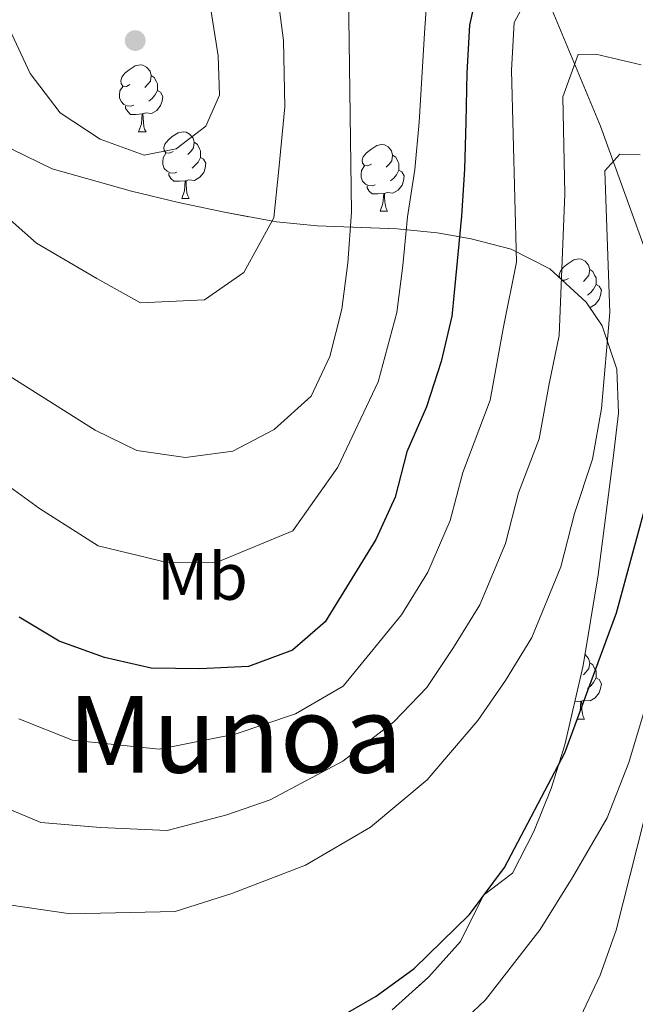
# Model space of a CAD drawing. Extents: x 616061 to 620567, y 777817 to 780864.
# Drawn here: x 619720 to 619813, y 778855 to 779003 of the extents above; entities that cross this region are included whole.
import ezdxf
from ezdxf.enums import TextEntityAlignment as Align

# ---------------------------------------------------------------- set-up
doc = ezdxf.new("R2010")
doc.units = 0
doc.header["$MEASUREMENT"] = 0
doc.linetypes.add('DGN Style 3', pattern=[55.148604, 39.39186, -15.756744])
for name, color, linetype in [('Nivel 11', 7, 'Continuous'), ('Nivel 35', 7, 'Continuous'), ('Nivel 36', 7, 'Continuous'), ('Nivel 37', 7, 'Continuous'), ('Nivel 4', 7, 'Continuous'), ('Nivel 45', 7, 'Continuous'), ('Nivel 5', 7, 'Continuous'), ('Nivel 57', 7, 'Continuous'), ('Nivel 61', 7, 'Continuous'), ('Nivel 63', 7, 'Continuous'), ('Nivel 7', 7, 'Continuous')]:
    doc.layers.add(name, color=color, linetype=linetype)
doc.styles.add('Style-arialn', font='arialn.shx', dxfattribs={"bigfont": 'arialnbig.shx'})
doc.styles.add('Style-times', font='times.shx', dxfattribs={"bigfont": 'timesbig.shx'})
doc.linetypes.add('5zonar', pattern='A,-5,[1,dgnlstyle.shx,S=0.08,R=0,X=0,Y=0],-5', length=10)

# ---------------------------------------------------------------- blocks, each defined once
blk = doc.blocks.new('5PATER')
at = {"layer": 'Nivel 7', "linetype": 'Continuous', "lineweight": 0}
h = blk.add_hatch(color=19, dxfattribs=at)
edge = h.paths.add_edge_path()
edge.add_arc((0, 0), 1.56, 315, 675)

msp = doc.modelspace()

# ---------------------------------------------------------------- linework, layer by layer
at = {"layer": 'Nivel 11', "color": 142, "linetype": 'DGN Style 3', "lineweight": 13}
msp.add_polyline3d([(619789.171, 779025.675, 300.868), (619799.457, 779005.963, 294.48), (619807.521, 778986.607, 289.074), (619814.797, 778966.428, 279.738), (619823.675, 778946.686, 274.332), (619825.427, 778930.617, 266.961), (619825.789, 778913.713, 259.59), (619824.947, 778896.583, 256.15), (619824.555, 778877.247, 250.744), (619825.926, 778860.163, 247.304), (619830.132, 778842.335, 243.373), (619834.189, 778822.087, 239.442), (619843.893, 778801.356, 237.476), (619847.731, 778781.91, 235.019), (619849.436, 778768.054, 232.07), (619849.408, 778750.538, 231.579), (619849.606, 778741.281, 230.105), (619845.702, 778726.098, 228.631), (619842.599, 778711.134, 227.648), (619841.072, 778697.813, 226.665), (619842.474, 778679.321, 225.682), (619847.849, 778663.33, 224.208), (619852.522, 778642.492, 222.242)], dxfattribs=at)
at = {"layer": 'Nivel 35', "color": 92, "linetype": '5zonar', "lineweight": 0, "ltscale": 0.5}
msp.add_polyline3d([(619776.225, 778854.102, 277.81), (619781.757, 778859.052, 277.81), (619786.475, 778864.387, 277.81), (619789.951, 778871.307, 277.81), (619794.309, 778874.621, 277.81), (619797.513, 778880.88, 278.266), (619800.093, 778887.302, 279.378), (619802.16, 778893.882, 280.756), (619804.895, 778905.758, 282.922), (619807.129, 778919.359, 285.405), (619809.381, 778936.854, 289.35), (619810.197, 778943.569, 291.382), (619809.957, 778950.199, 293.655), (619807.747, 778956.709, 296.09), (619805.365, 778960.221, 297.467), (619799.912, 778965.253, 300.098), (619794.107, 778968.17, 302.9), (619788.11, 778969.748, 305.799), (619782.997, 778970.614, 308.278), (619776.999, 778971.248, 311.677), (619764.972, 778971.687, 319.446), (619758.856, 778972.282, 322.536), (619751.087, 778973.709, 324.557), (619744.163, 778975.183, 324.973), (619737.1, 778976.873, 324.596), (619725.211, 778980.251, 323.02), (619719.136, 778983.203, 322.049)], dxfattribs=at)
at = {"layer": 'Nivel 36', "color": 92, "linetype": 'Continuous', "lineweight": 0, "flags": 128}
for points in [[(619736.867, 778992.862), (619736.337, 778992.597), (619735.807, 778992.652), (619735.542, 778993.022), (619735.487, 778993.447), (619735.647, 778993.967), (619736.127, 778994.562), (619736.762, 778995.092), (619737.662, 778995.677), (619738.407, 778995.837), (619738.832, 778995.782), (619739.362, 778995.467), (619739.892, 778994.882), (619740.052, 778994.242), (619739.942, 778993.392), (619739.517, 778992.862), (619739.097, 778992.437)], [(619740.052, 778994.242), (619740.527, 778993.927), (619740.842, 778993.287), (619741.002, 778992.967), (619741.002, 778992.387), (619741.002, 778991.962), (619740.632, 778991.272), (619740.212, 778990.792), (619739.732, 778990.372)], [(619737.452, 778989.782), (619737.027, 778989.622), (619736.442, 778989.682), (619735.967, 778989.892), (619735.542, 778990.317), (619735.327, 778990.902), (619735.327, 778991.322), (619735.382, 778991.907), (619735.807, 778992.597)], [(619741.002, 778991.962), (619741.457, 778991.712), (619741.802, 778991.097), (619741.692, 778990.372), (619741.482, 778989.732), (619740.897, 778988.992), (619740.102, 778988.512), (619739.252, 778988.617), (619738.822, 778988.487)], [(619738.712, 778988.487), (619737.822, 778988.402), (619736.977, 778988.402), (619736.552, 778988.832), (619736.232, 778989.307), (619736.232, 778989.622)], [(619738.167, 778985.802), (619738.602, 778986.962), (619738.712, 778988.487), (619738.822, 778988.487), (619738.857, 778987.902), (619738.892, 778987.217), (619738.962, 778986.602), (619739.077, 778986.202), (619739.292, 778985.802)], [(619738.167, 778985.802), (619739.292, 778985.802)], [(619743.342, 778982.827), (619742.812, 778982.562), (619742.282, 778982.617), (619742.017, 778982.987), (619741.962, 778983.412), (619742.122, 778983.932), (619742.602, 778984.527), (619743.237, 778985.057), (619744.137, 778985.642), (619744.882, 778985.802), (619745.307, 778985.747), (619745.837, 778985.432), (619746.367, 778984.847), (619746.527, 778984.207), (619746.417, 778983.357), (619745.992, 778982.827), (619745.572, 778982.402)], [(619746.527, 778984.207), (619747.002, 778983.892), (619747.317, 778983.252), (619747.477, 778982.932), (619747.477, 778982.352), (619747.477, 778981.927), (619747.107, 778981.237), (619746.687, 778980.757), (619746.207, 778980.337)], [(619773.114, 778980.922), (619772.584, 778980.657), (619772.054, 778980.712), (619771.789, 778981.082), (619771.734, 778981.507), (619771.894, 778982.027), (619772.374, 778982.622), (619773.009, 778983.152), (619773.909, 778983.737), (619774.654, 778983.897), (619775.079, 778983.842), (619775.609, 778983.527), (619776.139, 778982.942), (619776.299, 778982.302), (619776.189, 778981.452), (619775.764, 778980.922), (619775.344, 778980.497)], [(619743.927, 778979.747), (619743.502, 778979.587), (619742.917, 778979.647), (619742.442, 778979.857), (619742.017, 778980.282), (619741.802, 778980.867), (619741.802, 778981.287), (619741.857, 778981.872), (619742.282, 778982.562)], [(619776.299, 778982.302), (619776.774, 778981.987), (619777.089, 778981.347), (619777.249, 778981.027), (619777.249, 778980.447), (619777.249, 778980.022), (619776.879, 778979.332), (619776.459, 778978.852), (619775.979, 778978.432)], [(619747.477, 778981.927), (619747.932, 778981.677), (619748.277, 778981.062), (619748.167, 778980.337), (619747.957, 778979.697), (619747.372, 778978.957), (619746.577, 778978.477), (619745.727, 778978.582), (619745.297, 778978.452)], [(619745.187, 778978.452), (619744.297, 778978.367), (619743.452, 778978.367), (619743.027, 778978.797), (619742.707, 778979.272), (619742.707, 778979.587)], [(619773.699, 778977.842), (619773.274, 778977.682), (619772.689, 778977.742), (619772.214, 778977.952), (619771.789, 778978.377), (619771.574, 778978.962), (619771.574, 778979.382), (619771.629, 778979.967), (619772.054, 778980.657)], [(619777.249, 778980.022), (619777.704, 778979.772), (619778.049, 778979.157), (619777.939, 778978.432), (619777.729, 778977.792), (619777.144, 778977.052), (619776.349, 778976.572), (619775.499, 778976.677), (619775.069, 778976.547)], [(619744.642, 778975.767), (619745.077, 778976.927), (619745.187, 778978.452), (619745.297, 778978.452), (619745.332, 778977.867), (619745.367, 778977.182), (619745.437, 778976.567), (619745.552, 778976.167), (619745.767, 778975.767)], [(619774.959, 778976.547), (619774.069, 778976.462), (619773.224, 778976.462), (619772.799, 778976.892), (619772.479, 778977.367), (619772.479, 778977.682)], [(619774.414, 778973.862), (619774.849, 778975.022), (619774.959, 778976.547), (619775.069, 778976.547), (619775.104, 778975.962), (619775.139, 778975.277), (619775.209, 778974.662), (619775.324, 778974.262), (619775.539, 778973.862)], [(619744.642, 778975.767), (619745.767, 778975.767)], [(619774.414, 778973.862), (619775.539, 778973.862)], [(619801.425, 778963.857), (619801.366, 778963.939), (619801.311, 778964.364), (619801.471, 778964.884), (619801.951, 778965.479), (619802.586, 778966.009), (619803.486, 778966.594), (619804.231, 778966.754), (619804.656, 778966.699), (619805.186, 778966.384), (619805.716, 778965.799), (619805.876, 778965.159), (619805.766, 778964.309), (619805.341, 778963.779), (619804.921, 778963.354)], [(619805.876, 778965.159), (619806.351, 778964.844), (619806.666, 778964.204), (619806.826, 778963.884), (619806.826, 778963.304), (619806.826, 778962.879), (619806.456, 778962.189), (619806.036, 778961.709), (619805.556, 778961.289)], [(619802.691, 778963.779), (619802.161, 778963.514), (619801.75, 778963.557)], [(619806.826, 778962.879), (619807.281, 778962.629), (619807.626, 778962.014), (619807.516, 778961.289), (619807.306, 778960.649), (619806.721, 778959.909), (619805.926, 778959.429), (619805.9, 778959.432)], [(619805.165, 778907.404), (619805.186, 778907.392), (619805.716, 778906.807), (619805.876, 778906.167), (619805.766, 778905.317), (619805.341, 778904.787), (619804.921, 778904.362)], [(619805.876, 778906.167), (619806.351, 778905.852), (619806.666, 778905.212), (619806.826, 778904.892), (619806.826, 778904.312), (619806.826, 778903.887), (619806.456, 778903.197), (619806.036, 778902.717), (619805.556, 778902.297)], [(619806.826, 778903.887), (619807.281, 778903.637), (619807.626, 778903.022), (619807.516, 778902.297), (619807.306, 778901.657), (619806.721, 778900.917), (619805.926, 778900.437), (619805.076, 778900.542), (619804.646, 778900.412)], [(619804.536, 778900.412), (619803.646, 778900.327), (619803.644, 778900.327)], [(619803.991, 778897.727), (619804.426, 778898.887), (619804.536, 778900.412), (619804.646, 778900.412), (619804.681, 778899.827), (619804.716, 778899.142), (619804.786, 778898.527), (619804.901, 778898.127), (619805.116, 778897.727)], [(619803.991, 778897.727), (619805.116, 778897.727)]]:
    msp.add_lwpolyline(points, dxfattribs=at)
at = {"layer": 'Nivel 4', "color": 25, "linetype": 'Continuous', "lineweight": 30, "flags": 128}
for points, elevation in [([(619789.544, 779009.454), (619787.852, 779001.772), (619787.415, 778994.622), (619787.302, 778987.223), (619787.086, 778980.167), (619786.629, 778973.125), (619785.5, 778961.203), (619785.221, 778958.566), (619785.169, 778958.151), (619783.584, 778951.319), (619781.391, 778944.518), (619778.433, 778937.808), (619776.663, 778931.01), (619773.768, 778924.637), (619766.178, 778912.315), (619761.287, 778908.03), (619754.668, 778905.609), (619747.359, 778905.243), (619740.07, 778905.37), (619733.051, 778906.934), (619726.261, 778909.408), (619720.268, 778913.023)], 300), ([(619767.561, 778852.564), (619773.817, 778856.194), (619779.534, 778860.341), (619787.844, 778868.425), (619793.074, 778875.454), (619802.168, 778892.65), (619809.885, 778913.663), (619814.785, 778931.637), (619816.778, 778941.767), (619818.772, 778949.323), (619821.003, 778952.83), (619825.412, 778953.308), (619834.815, 778944.862), (619845.977, 778933.933), (619851.111, 778929.173), (619862.943, 778920.197), (619874.79, 778910.007), (619880.95, 778905.785), (619887.748, 778902.566), (619894.731, 778899.944), (619901.43, 778897.903), (619916.124, 778895.981)], 275)]:
    msp.add_lwpolyline(points, dxfattribs=dict(at, elevation=elevation))
at = {"layer": 'Nivel 5', "color": 25, "linetype": 'Continuous', "lineweight": 0, "flags": 128}
for points, elevation in [([(619688.91, 779008.658), (619692.479, 778994.444), (619694.358, 778991.433), (619699.333, 778990.044), (619699.655, 778978.929), (619702.128, 778972.38), (619708.826, 778958.839), (619713.323, 778953.475), (619718.92, 778949.112), (619731.637, 778941.019), (619737.933, 778937.988), (619745.24, 778936.94), (619752.319, 778937.915), (619758.514, 778941.151), (619764.095, 778946.148), (619766.86, 778952.08), (619768.687, 778959.211), (619769.591, 778966.152), (619770.108, 778973.755), (619769.429, 779024.694)], 310), ([(619703.268, 779008.079), (619710.775, 778986.732), (619714.26, 778980.495), (619717.609, 778973.725), (619722.868, 778969.087), (619731.909, 778963.806), (619738.463, 778960.124), (619748.072, 778960.563), (619753.96, 778964.679), (619758.488, 778972.908), (619759.198, 778980.18), (619760.127, 778989.51), (619759.929, 778999.476), (619758.075, 779013.653)], 315), ([(619673.725, 779009.078), (619676.393, 779001.931), (619679.47, 778990.888), (619685.243, 778976.48), (619688.931, 778970.268), (619693.589, 778960.898), (619697.101, 778954.093), (619703.361, 778945.642), (619708.636, 778940.987), (619717.208, 778933.716), (619723.283, 778929.285), (619732.097, 778923.698), (619742.655, 778921.155), (619749.954, 778921.274), (619761.348, 778925.953), (619768.061, 778935.511), (619774.125, 778948.299), (619776.928, 778958.681), (619777.838, 778965.756), (619778.539, 778973.029), (619779.643, 778980.115), (619780.266, 778987.23), (619781.152, 779001.373), (619781.88, 779011.774)], 305), ([(619718.351, 779011.46), (619718.794, 779001.168), (619721.896, 778994.535), (619726.393, 778988.611), (619732.414, 778984.699), (619738.993, 778982.26), (619743.826, 778983.211), (619748.289, 778986.605), (619750.334, 778991.267), (619750.125, 778997.2), (619749.002, 779004.108)], 320), ([(619720.224, 778897.747), (619728.271, 778894.576), (619741.267, 778893.201), (619752.65, 778895.433), (619761.738, 778898.499), (619768.883, 778902.658), (619777.646, 778913.357), (619781.572, 778919.744), (619784.958, 778927.521), (619786.824, 778934.718), (619790.945, 778945.527), (619792.92, 778956.547), (619794.909, 778966.225), (619794.128, 778995.029), (619794.553, 779002.171), (619797.209, 779007.135)], 295), ([(619714.188, 778886.086), (619723.492, 778882.218), (619732.45, 778881.454), (619742.464, 778881.032), (619751.442, 778883.354), (619757.942, 778885.623), (619768.809, 778891.389), (619776.479, 778897.286), (619781.446, 778902.451), (619785.444, 778908.44), (619789.376, 778914.851), (619793.254, 778924.032), (619795.215, 778931.628), (619798.306, 778939.735), (619799.787, 778948), (619801.279, 778955.259), (619802.143, 778976.497), (619801.834, 778991.019), (619804.131, 778997.376), (619806.81, 778997.433), (619813.622, 778995.835)], 290), ([(619718.713, 778869.86), (619727.954, 778868.535), (619743.661, 778868.863), (619752.164, 778871.547), (619763.233, 778875.813), (619773.002, 778881.509), (619781.486, 778888.609), (619789.08, 778897.519), (619793.242, 778903.523), (619797.181, 778909.958), (619801.549, 778920.543), (619803.606, 778928.539), (619806.301, 778936.676), (619807.649, 778944.292), (619808.907, 778958.708), (619808.165, 778979.927), (619810.42, 778982.449), (619813.433, 778982.307)], 285), ([(619803.29, 778873.943), (619808.479, 778882.892), (619811.759, 778891.224), (619816.78, 778908.048), (619817.96, 778915.759), (619820.582, 778927.92), (619821.8, 778938.352), (619824.196, 778942.032), (619826.37, 778940.594), (619831.584, 778935.923), (619836.813, 778930.426), (619845.645, 778918.882), (619853.578, 778906.128), (619858.283, 778900.944), (619869.886, 778891.96), (619882.413, 778884.231), (619888.874, 778881.541), (619896.372, 778879.692), (619911.421, 778877.429), (619939.52, 778870.69)], 270), ([(619804.082, 778852.225), (619807.446, 778859.325), (619809.858, 778866.056), (619815.092, 778886.797), (619817.483, 778900.936), (619821.807, 778921.74), (619824.731, 778928.345), (619827.455, 778928.238), (619831.346, 778925.6), (619835.663, 778920.089), (619842.539, 778907.326), (619850.83, 778895.769), (619855.524, 778890.121), (619860.809, 778885.53), (619872.423, 778876.876), (619878.531, 778873.459), (619885.227, 778870.419), (619892.071, 778868.142), (619898.942, 778866.805), (619913.325, 778865.298), (619920.006, 778863.213)], 265), ([(619719.163, 778821.935), (619726.518, 778820.455), (619740.441, 778821.082), (619747.326, 778823.043), (619753.696, 778825.943), (619760.187, 778829.618), (619766.634, 778834.094), (619777.887, 778843.9), (619790.231, 778855.602), (619798.46, 778866.154), (619803.29, 778873.943)], 270)]:
    msp.add_lwpolyline(points, dxfattribs=dict(at, elevation=elevation))
at = {"layer": 'Nivel 57', "color": 92, "linetype": 'DGN Style 3', "lineweight": 0, "flags": 128}
msp.add_lwpolyline([(619821.129, 778749.834), (619827.589, 778749.301), (619830.983, 778747.43), (619835.619, 778741.637), (619837.567, 778734.616), (619837.106, 778718.5), (619836.685, 778713.216), (619835.436, 778699.238), (619835.25, 778692.288), (619836.178, 778672.66), (619837.834, 778648.151), (619838.355, 778641.217), (619838.614, 778636.016), (619839.353, 778629.015), (619841.979, 778622.369), (619843.129, 778620.641), (619847.455, 778614.908), (619860.991, 778599.422), (619874.364, 778581.913), (619880.366, 778575.307), (619886.466, 778570.892), (619893.228, 778568.201), (619899.923, 778567.638), (619905.207, 778568.738), (619910.284, 778572.692), (619906.107, 778577.903), (619900.401, 778582.949), (619894.577, 778589.087), (619880.215, 778604.262), (619870.136, 778615.658), (619865.886, 778621.167), (619861.911, 778626.983), (619857.936, 778633.784), (619854.999, 778640.31), (619852.838, 778646.99), (619851.259, 778653.791), (619848.916, 778668.707), (619847.52, 778682.634), (619846.694, 778701.259), (619846.74, 778708.18), (619847.518, 778715.083), (619849.75, 778722.555), (619853.828, 778729.097), (619858.941, 778733.06), (619864.642, 778731.432), (619869.577, 778725.234), (619882.713, 778673.441), (619887.095, 778660.177), (619890.982, 778650.725), (619895.252, 778645.061), (619901.262, 778640.907), (619908.048, 778638.623), (619921.804, 778636.557), (619930.061, 778637.53), (619936.309, 778636.061), (619938.272, 778629.953), (619939.036, 778622.699), (619942.109, 778609.609), (619943.475, 778607.885), (619951.006, 778607.786), (619953.455, 778616.411), (619954.704, 778623.166), (619957.485, 778643.761), (619958.252, 778649.576), (619960.969, 778670.598), (619964.538, 778676.445), (619970.343, 778681.344), (619974.291, 778686.399), (619974.576, 778687.671), (619974.182, 778696.03), (619969.944, 778701.204), (619963.358, 778699.484), (619956.479, 778696.404), (619949.953, 778694.737), (619948.32, 778696.182), (619950.376, 778704.098), (619950.791, 778712.07), (619948.074, 778715.558), (619943.31, 778720.746), (619937.628, 778725.076), (619934.346, 778726.757), (619921.094, 778731.375), (619914.883, 778734.254), (619910.577, 778737.479), (619905.377, 778742.232), (619899.725, 778746.412), (619896.175, 778748.177), (619889.695, 778750.595), (619882.138, 778752.719), (619875.255, 778752.86), (619868.206, 778752.33), (619861.318, 778753.645), (619857.875, 778755.588), (619852.566, 778760.655), (619849.757, 778767.088), (619849.136, 778771.813), (619848.704, 778778.794), (619848.38, 778792.754), (619847.853, 778799.662), (619845.641, 778817.353), (619844.511, 778824.153), (619842.71, 778830.967), (619835.491, 778850.536), (619833.875, 778856.571), (619832.545, 778863.451), (619832.091, 778870.336), (619833.257, 778878.292), (619836.197, 778883.795), (619840.7, 778888.33), (619846.269, 778892.642), (619852.507, 778897.815), (619858.49, 778901.739), (619864.593, 778901.892), (619872.169, 778898.265), (619878.38, 778894.904), (619894.383, 778885.898), (619906.555, 778879.032), (619911.918, 778876.142), (619924.336, 778870.01), (619931.526, 778866.661), (619938.438, 778865.633), (619945.698, 778865.575), (619952.379, 778863.905), (619956.123, 778860.788), (619960.009, 778854.791), (619963.553, 778848.404), (619968.12, 778843.303), (619973.617, 778839.717), (619979.544, 778836.299), (619983.561, 778834.975), (619989.7, 778832.087), (619990.732, 778827.675), (619988.846, 778821.265), (619985.581, 778814.388), (619983.383, 778807.39), (619982.719, 778802.039), (619981.183, 778788.094), (619980.722, 778781.161), (619980.79, 778770.998), (619981.605, 778764.185), (619983.242, 778757.458), (619984.27, 778754.655), (619987.436, 778748.462), (619994.716, 778736.601), (619997.511, 778730.382), (620000.328, 778721.448), (620002.344, 778714.7), (620004.624, 778707.382), (620006.82, 778700.147), (620009.142, 778693.319), (620011.687, 778688.809), (620013.146, 778688.404), (620017.791, 778692.139), (620023.063, 778699.454), (620027.407, 778706.861), (620038.965, 778731.268), (620043.76, 778740.229), (620047.296, 778746.242), (620051.117, 778752.102), (620055.31, 778757.79), (620058.924, 778760.794), (620066.127, 778762.774), (620073.84, 778761.979), (620080.255, 778758.725), (620087.267, 778752.119), (620091.802, 778746.951), (620097.64, 778738.537), (620103.984, 778726.2), (620108.046, 778720.664), (620128.643, 778698.958), (620148.417, 778678.04), (620156.034, 778671.166), (620162.056, 778667.293), (620168.431, 778664.777), (620171.44, 778664.327), (620178.366, 778665.085), (620193.338, 778670.206), (620199.738, 778674.365), (620206.079, 778679.471), (620212.309, 778683.081), (620218.379, 778682.756), (620223.491, 778679.849), (620235.303, 778672.121), (620255.982, 778659.287), (620268.151, 778652.412), (620272.646, 778650.35), (620279.221, 778647.978), (620292.735, 778643.996), (620302.529, 778640.649), (620308.999, 778638.239), (620321.663, 778632.987), (620327.822, 778629.93), (620333.259, 778626.418), (620338.542, 778621.869), (620343.463, 778616.792), (620353.429, 778605.717), (620357.658, 778600.114), (620365.047, 778587.949), (620369.101, 778582.494), (620373.941, 778580.412), (620379.505, 778582.641), (620379.439, 778586.367), (620379.293, 778594.623), (620377.878, 778674.708), (620375.405, 778680.215), (620371.147, 778686.317), (620366.268, 778691.733), (620361.435, 778696.282), (620354.553, 778696.454), (620349.062, 778691.185), (620349.727, 778684.029), (620351.476, 778677.119), (620355.944, 778662.905), (620362.914, 778642.995), (620364.729, 778636.356), (620365.28, 778630.355), (620363.968, 778622.475), (620360.304, 778617.337), (620356.572, 778617.299), (620351.359, 778621.811), (620341, 778635.044), (620331.704, 778645.39), (620326.954, 778650.489), (620321.414, 778655.339), (620315.086, 778657.882), (620308.001, 778658.211), (620300.713, 778658.019), (620293.78, 778659), (620283.353, 778662.412), (620270.336, 778667.177), (620263.935, 778669.959), (620252.034, 778676.21), (620239.923, 778683.4), (620228.579, 778691.544), (620221.96, 778697.444), (620201.741, 778716.808), (620191.675, 778726.478), (620185.141, 778732.696), (620179.377, 778736.685), (620172.449, 778740.563), (620159.128, 778748.097), (620152.945, 778752.03), (620146.767, 778755.315), (620141.483, 778757.618), (620137.869, 778757.138), (620135.053, 778753.609), (620134.873, 778746.605), (620135.764, 778742.598), (620141.887, 778738.702), (620149.591, 778736.174), (620161.044, 778727.837), (620174.147, 778717.648), (620180.296, 778712.545), (620185.64, 778707.424), (620190.984, 778702.304), (620194.324, 778696.738), (620195.284, 778689.511), (620194.547, 778686.274), (620194.222, 778685.911), (620186.642, 778683.054), (620179.742, 778681.931), (620173.622, 778682.384), (620167.967, 778686.511), (620157.78, 778698.701), (620153.1, 778703.911), (620146.942, 778709.416), (620140.793, 778714.519), (620134.268, 778718.407), (620126.946, 778721.874), (620120.831, 778725.367), (620114.345, 778730.828), (620110.126, 778736.413), (620107.076, 778742.296), (620106.631, 778749.223), (620108.9, 778756.117), (620113.894, 778761.742), (620118.866, 778766.933), (620123.982, 778772.61), (620129.398, 778776.688), (620135.35, 778780.841), (620141.309, 778784.593), (620146.884, 778787.53), (620150.411, 778792.035), (620151.516, 778796.89), (620150.642, 778800.093), (620145.349, 778802.798), (620137.839, 778803.036), (620130.86, 778802.489), (620127.221, 778803.216), (620126.883, 778803.6), (620122.92, 778809.378), (620118.914, 778815.119), (620118.373, 778815.935), (620114.976, 778822.244), (620112.987, 778828.682), (620112.832, 778835.927), (620112.66, 778844.452), (620112.921, 778851.921), (620112.633, 778859.733), (620110.174, 778866.069), (620106.423, 778872.029), (620100.445, 778878.568), (620095.324, 778882.664), (620088.405, 778886.14), (620081.905, 778888.819), (620075.003, 778891.49), (620068.066, 778895.771), (620062.722, 778900.892), (620058.569, 778906.843), (620054.809, 778913.205), (620052.693, 778917.992), (620052.996, 778923.269), (620056.477, 778929.347), (620057.573, 778934.605), (620053.701, 778946.199), (620050.334, 778953.723), (620048.57, 778960.183), (620048.407, 778967.83), (620048.277, 778974.062), (620051.36, 778980.375), (620057.697, 778985.342), (620058.799, 778985.927), (620064.881, 778988.314), (620072.1, 778989.677), (620080.132, 778990.654), (620086.117, 778993.197), (620090.45, 778997.719), (620091.195, 779000.554), (620088.711, 779003.722), (620088.003, 779004.072), (620081.424, 779005.579), (620074.162, 779006.23), (620066.498, 779006.871), (620050.17, 779005.676), (620042.913, 779005.569), (620034.428, 779005.916), (620011.718, 779007.714), (620006.075, 779007.996), (620001.7, 779005.487), (619999.379, 779001.008), (619999.491, 778995.776), (620003.502, 778989.121), (620008.192, 778984.285), (620011.096, 778980.32), (620011.636, 778973.889), (620011.263, 778972.176), (620009.376, 778966.593), (620006.294, 778960.085), (620004.74, 778954.816), (620006.552, 778948.01), (620011.012, 778940.956), (620012.881, 778934.455), (620012.976, 778930.028), (620012.695, 778929.212), (620008.686, 778923.494), (620002.752, 778918.535), (619995.133, 778914.872), (619988.366, 778913.396), (619983.931, 778913.704), (619979.023, 778917.223), (619978.539, 778917.905), (619975.255, 778923.988), (619972.274, 778931.574), (619970.446, 778939.896), (619970.338, 778946.834), (619972.409, 778954.318), (619975.136, 778961.145), (619978.801, 778967.235), (619981.442, 778973.647), (619984.909, 778980.968), (619988.023, 778989.276), (619989.823, 778995.972), (619989.309, 779001.195), (619986.406, 779005.16), (619983.411, 779006.238), (619978.434, 779001.366), (619971.745, 778988.111), (619967.971, 778982.217), (619965.616, 778979.348), (619958.38, 778978.791), (619955.152, 778979.125), (619952.815, 778975.451), (619952.969, 778968.206), (619953.541, 778960.256), (619953.69, 778953.323), (619953.859, 778945.353), (619953.606, 778938.423), (619951.337, 778931.53), (619947.87, 778924.208), (619943.068, 778918.787), (619937.771, 778913.71), (619931.139, 778909.191), (619924.184, 778905.755), (619917.283, 778904.629), (619909.618, 778904.466), (619902.769, 778905.527), (619896.243, 778909.414), (619890.094, 778914.518), (619884.75, 778919.638), (619879.021, 778923.945), (619872.504, 778928.966), (619868.325, 778934.588), (619864.021, 778941.576), (619860.658, 778947.932), (619852.086, 778959.608), (619846.753, 778965.194), (619842.983, 778971.091), (619841.226, 778977.898), (619838.416, 778985.148), (619834.512, 778990.64), (619829.562, 778996.171), (619828.858, 778996.879), (619823.807, 779001.686), (619822.841, 779002.832), (619818.848, 779007.62), (619814.694, 779013.571), (619809.727, 779019.907), (619807.226, 779023.88), (619807.123, 779028.71), (619811.01, 779035.235), (619814.906, 779041.358), (619820.429, 779046.711), (619826.266, 779052.362), (619831.826, 779057.256), (619838.265, 779059.977), (619845.501, 779060.534), (619852.943, 779060.678), (619859.63, 779058.823), (619866.55, 779055.347), (619872.287, 779050.638), (619877.229, 779045.509), (619880.595, 779038.735), (619882.351, 779031.928), (619882.566, 779024.03), (619885.075, 779017.49), (619889.238, 779011.137), (619894.153, 779007.215), (619897.793, 779006.488), (619903.761, 779009.836), (619905.722, 779012.294), (619904.822, 779016.704), (619901.945, 779019.461), (619900.775, 779033.657), (619899.888, 779040.356), (619897.277, 779046.029), (619897.609, 779052.789), (619899.869, 779060.085), (619900.351, 779061.43), (619902.549, 779066.585), (619904.886, 779070.259), (619904.329, 779077.495), (619903.866, 779080.304), (619898.591, 779082.204), (619891.364, 779081.244), (619884.582, 779078.281), (619878.648, 779073.322), (619872.269, 779070.367), (619866.228, 779069.031), (619859.128, 779070.602), (619852.872, 779073.577), (619846.758, 779077.07), (619841.029, 779081.377), (619836.147, 779083.689), (619830.11, 779083.56), (619825.726, 779081.453), (619825.356, 779081.024), (619821.428, 779075.321), (619817.943, 779068.804), (619813.382, 779062.344), (619808.936, 779056.934), (619803.841, 779050.383), (619798.413, 779040.603), (619794.414, 779039.31), (619791.151, 779041.254), (619789.421, 779046.854), (619790.876, 779054.133), (619791.518, 779061.797), (619791.354, 779069.444), (619790.463, 779073.451), (619785.95, 779077.381), (619785.154, 779077.694), (619778.269, 779078.828), (619774.655, 779078.348), (619765.533, 779066.327), (619760.93, 779061.143), (619755.373, 779057.401), (619750.963, 779056.501), (619744.052, 779059.575), (619741.2, 779061.124), (619734.812, 779058.572), (619731.259, 779055.275), (619728.99, 779048.381), (619727.072, 779043.911), (619723.108, 779041.008), (619715.223, 779040.431), (619693.179, 779040.314), (619685.679, 779039.313), (619679.273, 779038.46), (619675.256, 779037.972), (619671.574, 779040.712), (619669.809, 779047.922), (619668.673, 779056.446), (619666.665, 779063.156), (619662.897, 779069.92), (619661.235, 779072.301), (619656.492, 779068.173), (619653.795, 779062.478), (619653.556, 779054.822), (619653.737, 779046.885), (619654.728, 779039.302), (619654.845, 779032.271), (619656.636, 779025.401), (619662.91, 779012.743), (619665.883, 779005.559), (619669.634, 778999.599), (619672.554, 778994.83), (619677.847, 778992.124), (619680.746, 778991.817), (619687.464, 778993.182), (619694.192, 778995.171), (619700.736, 778995.029), (619707.679, 778991.463), (619719.136, 778983.203), (619725.211, 778980.251), (619737.1, 778976.873), (619744.163, 778975.183), (619751.087, 778973.709), (619758.856, 778972.282), (619764.972, 778971.687), (619776.999, 778971.248), (619782.997, 778970.614), (619788.11, 778969.748), (619794.107, 778968.17), (619799.912, 778965.253), (619805.365, 778960.221), (619807.747, 778956.709), (619809.957, 778950.199), (619810.197, 778943.569), (619809.381, 778936.854), (619807.129, 778919.359), (619804.895, 778905.758), (619802.16, 778893.882), (619800.093, 778887.302), (619797.513, 778880.88), (619794.309, 778874.621), (619789.951, 778871.307), (619786.475, 778864.387), (619781.757, 778859.052), (619776.225, 778854.102), (619763.133, 778844.964), (619757.182, 778840.81), (619754.416, 778838.335), (619754.584, 778830.442), (619754.734, 778823.444), (619754.913, 778814.107), (619754.273, 778807.327), (619752.226, 778799.65), (619750.961, 778792.761), (619751.029, 778789.541), (619751.185, 778788.249), (619753.898, 778787.187), (619760.706, 778788.943), (619767.89, 778791.915), (619774.479, 778795.411), (619786.916, 778804.616), (619792.773, 778810.019), (619798.237, 778815.691), (619803.939, 778819.663), (619807.536, 778820.948), (619811.529, 778818.197), (619814.173, 778811.829), (619814.73, 778804.593), (619814.884, 778796.614), (619814.243, 778789.684), (619811.264, 778782.61), (619807.439, 778776.327), (619802.556, 778771.315), (619795.301, 778767.35), (619787.935, 778765.25), (619780.952, 778764.813), (619772.614, 778766.387), (619765.991, 778767.715), (619761.851, 778767.582), (619756.838, 778762.687), (619754.903, 778759.022), (619757.165, 778747.393), (619754.861, 778742.11), (619750.503, 778738.795), (619742.873, 778737.827), (619734.82, 778738.139), (619728.315, 778740.737), (619716.061, 778748.931), (619711.959, 778752.467), (619710.682, 778755.661), (619712.985, 778760.945), (619718.517, 778765.895), (619723.629, 778771.642), (619728.329, 778777.782), (619730.256, 778781.85), (619729.339, 778787.065), (619725.194, 778792.613), (619718.66, 778796.903), (619716.08, 778800.402), (619716.826, 778807.333), (619719.112, 778813.421), (619719.052, 778816.239), (619712.929, 778820.134), (619707.199, 778824.441), (619700.665, 778828.731), (619696.991, 778831.068), (619694.456, 778836.651), (619694.379, 778840.274), (619697.915, 778844.376), (619703.901, 778846.919), (619709.133, 778847.031), (619713.106, 778849.532), (619714.244, 778852.778), (619711.298, 778858.755), (619707.607, 778861.897), (619699.943, 778862.539), (619692.128, 778861.879), (619685.506, 778859.814), (619680.736, 778856.894), (619677.073, 778850.505), (619673.347, 778844.656), (619668.382, 778838.585), (619664.331, 778833.189), (619663.415, 778832.043), (619659.613, 778827.854), (619653.671, 778823.297), (619648.542, 778818.356), (619645.057, 778811.839), (619642.394, 778804.534), (619639.723, 778797.632), (619637.463, 778790.336), (619636.325, 778787.09), (619635.552, 778785.89), (619629.945, 778784.136), (619626.323, 778784.058), (619625.95, 778784.334), (619621.373, 778789.59), (619617.355, 778795.877), (619612.672, 778801.081), (619607.212, 778806.322), (619602.695, 778811.829), (619597.178, 778816.651), (619591.322, 778820.355), (619587.24, 778822.487), (619581.551, 778825.38), (619580.898, 778825.726), (619574.843, 778829.044), (619568.22, 778832.492), (619561.623, 778834.618), (619560.511, 778834.746), (619552.453, 778834.818), (619545.325, 778834.241), (619538.725, 778832.116), (619524.357, 778824.74), (619518.842, 778820.417), (619512.973, 778813.959), (619507.339, 778808.863), (619502.523, 778803.773), (619498.57, 778797.419), (619496.118, 778790.94), (619495.802, 778786.907), (619497.759, 778784.389), (619504.708, 778784.681), (619512.124, 778787.38), (619518.428, 778791.898), (619523.374, 778796.757), (619527.681, 778802.486), (619532.81, 778807.427), (619540.223, 778812.469), (619546.728, 778817.098), (619553.078, 778819.94), (619557.488, 778820.84), (619563.997, 778817.758), (619569.332, 778813.04), (619574.684, 778807.517), (619577.22, 778801.934), (619577.374, 778794.689), (619576.729, 778786.371), (619576.494, 778779.37), (619576.614, 778773.735), (619579.972, 778767.364), (619580.443, 778764.153), (619577.694, 778760.873), (619569.835, 778759.082), (619562.837, 778758.945), (619555.059, 778760.026), (619548.314, 778760.245), (619541.052, 778760.895), (619518.111, 778760.405), (619511.986, 778759.435), (619506.132, 778755.72), (619501.003, 778750.779), (619498.297, 778745.486), (619497.998, 778740.648), (619501.364, 778733.875), (619504.697, 778729.995), (619511.152, 778728.044), (619517.189, 778728.173), (619521.659, 778726.255), (619523.732, 778723.481), (619521.052, 778716.981), (619519.897, 778714.541), (619523.219, 778709.78), (619529.317, 778707.091), (619536.57, 778706.844), (619544.217, 778707.007), (619548.67, 778705.894), (619553.2, 778701.159), (619555.35, 778694.763), (619555.14, 778688.061), (619557.646, 778681.524), (619560.13, 778678.356), (619563.752, 778678.433), (619568.873, 778683.777), (619572.751, 778690.705), (619575.422, 778697.607), (619579.755, 778702.129), (619583.754, 778703.423), (619590.245, 778701.145), (619595.58, 778696.427), (619600.539, 778690.494), (619605.248, 778684.75), (619612.992, 778673.043), (619617.496, 778669.515), (619624.373, 778668.051), (619638.143, 778664.319), (619639.511, 778663.973), (619645.833, 778662.47), (619646.505, 778662.247), (619652.752, 778658.994), (619659.1, 778654.556), (619678.067, 778642.623), (619682.545, 778640.303), (619683.144, 778639.549), (619688.941, 778625.044), (619690.759, 778618.091), (619694.819, 778612.379), (619697.389, 778605.186), (619700.763, 778598.011), (619706.199, 778575.069), (619708.325, 778567.975), (619709.604, 778561.155), (619710.983, 778553.132), (619713.561, 778545.536), (619715.72, 778538.737), (619716.243, 778533.111), (619713.931, 778528.23), (619709.162, 778525.309), (619704.341, 778524.804), (619700.256, 778526.238), (619688.034, 778534.038), (619681.544, 778536.396), (619674.671, 778537.029), (619667.618, 778537.151), (619659.467, 778536.642), (619652.378, 778535.312), (619646.204, 778532.017), (619641.075, 778527.076), (619637.565, 778521.766), (619636.109, 778514.487), (619636.624, 778509.264), (619639.393, 778505.969), (619646.369, 778505.446), (619652.831, 778506.402), (619658.751, 778510.139), (619663.863, 778515.886), (619670.234, 778519.243), (619676.99, 778523.414), (619679.755, 778525.889), (619683.797, 778525.17), (619688.747, 778519.639), (619692.901, 778513.688), (619695.06, 778506.889), (619695.369, 778492.4), (619694.19, 778487.836), (619689.127, 778483.005), (619684.743, 778480.898), (619676.946, 778481.559), (619670.194, 778483.406), (619667.631, 778481.285), (619666.376, 778473.66), (619668.164, 778472.041), (619676.105, 778469.972), (619682.236, 778466.349), (619683.626, 778460.935), (619683.948, 778453.376), (619682.059, 778446.249), (619677.77, 778440.902), (619672.438, 778435.843), (619667.754, 778429.986), (619665.24, 778422.69), (619666.389, 778416.484), (619673.14, 778416.487), (619679.988, 778420.801), (619690.988, 778431.778), (619695.664, 778436.989), (619704.458, 778448.608), (619712.404, 778460.122), (619715.971, 778466.077), (619719.144, 778472.294), (619722.238, 778480.049), (619724.195, 778486.867), (619725.588, 778493.727), (619727.258, 778507.577), (619728.459, 778523.738), (619728.76, 778537.691), (619728.479, 778544.648), (619727.701, 778552.281), (619724.271, 778573.048), (619722.342, 778588.667), (619722.069, 778595.789), (619723.063, 778603.207), (619726.408, 778598.755), (619731.524, 778590.615), (619754.449, 778572.986), (619759.294, 778569.507), (619770.222, 778562.003), (619775.651, 778558.085), (619781.031, 778553.824), (619792.775, 778543.378), (619807.785, 778528.726), (619818.923, 778517.437), (619833.369, 778502.201), (619844.538, 778491.007), (619854.588, 778481.471), (619875.024, 778462.188), (619890.015, 778447.888), (619894.933, 778443.111), (619897.241, 778439.315), (619897.903, 778431.905), (619896.133, 778424.614), (619882.874, 778393.227), (619861.545, 778347.37), (619859.578, 778340.489), (619859.515, 778333.108), (619861.589, 778326.433), (619864.658, 778325.03), (619872.011, 778328.669), (619881.207, 778341.949), (619884.735, 778347.996), (619887.789, 778354.282), (619890.248, 778360.869), (619891.488, 778365.49), (619894.839, 778386.369), (619896.348, 778393.162), (619898.679, 778399.704), (619901.112, 778405.046), (619913.506, 778430.147), (619925.357, 778451.411), (619931.813, 778461.1), (619945.504, 778479.84), (619954.145, 778490.68), (619958.63, 778496.012), (619967.474, 778505.208), (619972.794, 778509.787), (619978.421, 778514.022), (619984.335, 778517.902), (619990.638, 778520.343), (620004.681, 778521.942), (620011.591, 778523.719), (620015.972, 778525.775), (620021.122, 778529.962), (620021.19, 778532.846), (620016.094, 778539.116), (620009.493, 778544.017), (620003.482, 778547.384), (619996.946, 778549.578), (619984.251, 778551.821), (619963.429, 778554.097), (619954.703, 778555.217), (619947.724, 778554.164), (619944.225, 778552.092), (619939.536, 778546.78), (619936.347, 778540.211), (619934.076, 778533.337), (619923.758, 778498.254), (619921.143, 778484.802), (619919.348, 778478.071), (619916.073, 778471.346), (619914.933, 778469.757), (619908.992, 778464.773), (619902.552, 778463.406), (619900.788, 778463.762), (619894.785, 778465.978), (619888.787, 778469.48), (619882.804, 778473.924), (619875.824, 778479.902), (619870.866, 778485.499), (619863.221, 778497.237), (619859.302, 778502.711), (619854.5, 778507.477), (619839.966, 778518.491), (619831.152, 778525.356), (619820.299, 778533.981), (619798.8, 778551.385), (619786.354, 778562.549), (619767.009, 778582.506), (619759.952, 778590.091), (619755.394, 778595.515), (619747.258, 778607.007), (619740.581, 778618.995), (619739.837, 778621.12), (619740.108, 778628.181), (619743.055, 778635.154), (619747.08, 778641.033), (619751.66, 778646.001), (619756.866, 778650.067), (619762.8, 778653.293), (619766.417, 778653.939), (619773.516, 778652.734), (619780.517, 778653.269), (619786.737, 778656.566), (619790.424, 778660.728), (619788.997, 778664.229), (619783.497, 778669.425), (619776.456, 778673.717), (619771.118, 778675.54), (619764.083, 778676.228), (619750.1, 778675.912), (619743.368, 778677.037), (619726.956, 778682.432), (619700.773, 778691.83), (619689.346, 778696.312), (619670.273, 778704.741), (619657.68, 778711.043), (619655.311, 778712.715), (619650.693, 778719.484), (619651.728, 778725.814), (619657.495, 778729.727), (619664.022, 778732.455), (619670.883, 778733.873), (619676.703, 778734.225), (619683.787, 778733.946), (619690.794, 778732.834), (619697.524, 778730.819), (619700.841, 778729.333), (619706.62, 778725.806), (619717.767, 778717.998), (619724.037, 778714.876), (619733.069, 778712.094), (619739.811, 778711.589), (619743.655, 778712.012), (619750.385, 778713.457), (619757.109, 778715.68), (619768.03, 778720.65), (619774.211, 778724.183), (619791.64, 778735.462), (619797.61, 778738.997), (619807.616, 778744.749), (619814.391, 778748.011)], close=True, dxfattribs=at)
at = {"layer": 'Nivel 61', "color": 19, "linetype": 'Continuous', "lineweight": 0}
msp.add_3dface([(616956.74, 780539.44, 603.862), (620343.87, 780598.4, 595.84), (620384.77, 778284.83, 196), (616996.51, 778225.85, 264.414)], dxfattribs=at)
at = {"layer": 'Nivel 63', "color": 7, "linetype": 'Continuous', "lineweight": 0}
msp.add_3dface([(616112.778, 777816.627, -0.25), (620567.099, 777894.164, -0.25), (620515.407, 780863.725, -0.25), (616061.086, 780786.188, -0.25)], dxfattribs=at)

# ---------------------------------------------------------------- block references
at = {"layer": 'Nivel 7', "color": 19, "linetype": 'Continuous', "lineweight": 0}
msp.add_blockref('5PATER', (619737.669, 778999.467, 321.66), dxfattribs=at)

# ---------------------------------------------------------------- texts
at = {"layer": 'Nivel 37', "color": 92, "linetype": 'Continuous', "lineweight": 0, "style": 'Style-arialn'}
msp.add_text('Mb', height=7, dxfattribs=at).set_placement((619747.751, 778919.105, 304.333), align=Align.MIDDLE_CENTER)
at = {"layer": 'Nivel 45', "color": 19, "linetype": 'Continuous', "lineweight": 0, "style": 'Style-times'}
msp.add_text('Munoa', height=11.5, dxfattribs=at).set_placement((619752.65, 778895.433, 295), align=Align.MIDDLE_CENTER)

doc.saveas('drawing.dxf')
